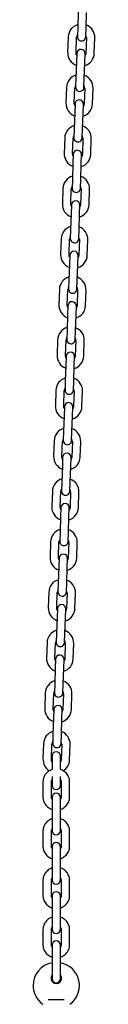
# Model space of a CAD drawing. Units: millimetres. Extents: x -18389 to 21973, y -3715 to 5748.
# Drawn here: x 6290 to 6334, y 432 to 1134 of the extents above; entities that cross this region are included whole.
import ezdxf

# ---------------------------------------------------------------- set-up
doc = ezdxf.new("R2010")
doc.units = ezdxf.units.MM
doc.header["$LTSCALE"] = 10

msp = doc.modelspace()

# ---------------------------------------------------------------- linework, layer by layer
at = {"color": 7, "linetype": 'Continuous', "lineweight": 25}
for p, q in [((6321.72, 1139.37), (6321.34, 1128.38)), ((6327.33, 1128.17), (6327.72, 1139.16)), ((6321.34, 1128.38), (6321.11, 1121.88)), ((6327.11, 1121.68), (6327.33, 1128.17)), ((6314.6, 1121.61), (6314.21, 1110.62)), ((6320.21, 1110.41), (6320.59, 1121.4)), ((6327.59, 1121.16), (6327.21, 1110.16)), ((6333.2, 1109.96), (6333.59, 1120.95)), ((6320.69, 1109.89), (6320.47, 1103.4)), ((6326.46, 1103.19), (6326.69, 1109.68)), ((6320.47, 1103.4), (6320.08, 1092.4)), ((6326.08, 1092.19), (6326.46, 1103.19)), ((6320.08, 1092.4), (6319.85, 1085.91)), ((6325.85, 1085.7), (6326.08, 1092.19)), ((6313.34, 1085.63), (6312.96, 1074.64)), ((6318.95, 1074.43), (6319.34, 1085.42)), ((6326.33, 1085.18), (6325.95, 1074.19)), ((6331.95, 1073.98), (6332.33, 1084.97)), ((6319.44, 1073.91), (6319.21, 1067.42)), ((6319.21, 1067.42), (6318.83, 1056.42)), ((6324.82, 1056.22), (6325.21, 1067.21)), ((6325.21, 1067.21), (6325.43, 1073.7)), ((6318.83, 1056.42), (6318.6, 1049.93)), ((6324.59, 1049.72), (6324.82, 1056.22)), ((6312.08, 1049.66), (6311.7, 1038.66)), ((6317.7, 1038.45), (6318.08, 1049.45)), ((6325.08, 1049.2), (6324.69, 1038.21)), ((6330.69, 1038), (6331.07, 1048.99)), ((6318.18, 1037.94), (6317.95, 1031.44)), ((6323.95, 1031.23), (6324.18, 1037.73)), ((6317.95, 1031.44), (6317.57, 1020.45)), ((6323.57, 1020.24), (6323.95, 1031.23)), ((6317.57, 1020.45), (6317.34, 1013.95)), ((6323.34, 1013.74), (6323.57, 1020.24)), ((6310.83, 1013.68), (6310.44, 1002.68)), ((6316.44, 1002.47), (6316.82, 1013.47)), ((6323.82, 1013.22), (6323.44, 1002.23)), ((6329.43, 1002.02), (6329.82, 1013.01)), ((6316.92, 1001.96), (6316.7, 995.46)), ((6322.69, 995.25), (6322.92, 1001.75)), ((6316.7, 995.46), (6316.31, 984.47)), ((6322.31, 984.26), (6322.69, 995.25)), ((6316.31, 984.47), (6316.09, 977.97)), ((6322.08, 977.76), (6322.31, 984.26)), ((6309.57, 977.7), (6309.19, 966.71)), ((6315.18, 966.5), (6315.57, 977.49)), ((6322.56, 977.25), (6322.18, 966.25)), ((6328.18, 966.04), (6328.56, 977.04)), ((6315.67, 965.98), (6315.44, 959.48)), ((6321.44, 959.27), (6321.66, 965.77)), ((6315.44, 959.48), (6315.06, 948.49)), ((6321.05, 948.28), (6321.44, 959.27)), ((6315.06, 948.49), (6314.83, 941.99)), ((6320.83, 941.78), (6321.05, 948.28)), ((6308.32, 941.72), (6307.93, 930.73)), ((6313.93, 930.52), (6314.31, 941.51)), ((6321.31, 941.27), (6320.92, 930.27)), ((6326.92, 930.06), (6327.3, 941.06)), ((6314.41, 930), (6314.18, 923.51)), ((6320.18, 923.3), (6320.41, 929.79)), ((6314.18, 923.51), (6313.8, 912.51)), ((6319.8, 912.3), (6320.18, 923.3)), ((6313.8, 912.51), (6313.57, 906.02)), ((6307.06, 905.74), (6306.68, 894.75)), ((6312.67, 894.54), (6313.06, 905.53)), ((6319.57, 905.81), (6319.8, 912.3)), ((6320.05, 905.29), (6319.67, 894.3)), ((6325.66, 894.09), (6326.05, 905.08)), ((6313.15, 894.02), (6312.93, 887.53)), ((6318.92, 887.32), (6319.15, 893.81)), ((6312.93, 887.53), (6312.54, 876.53)), ((6318.54, 876.32), (6318.92, 887.32)), ((6312.54, 876.53), (6312.32, 870.04)), ((6318.31, 869.83), (6318.54, 876.32)), ((6305.8, 869.77), (6305.42, 858.77)), ((6311.42, 858.56), (6311.8, 869.56)), ((6318.8, 869.31), (6318.41, 858.32)), ((6324.41, 858.11), (6324.79, 869.1)), ((6311.9, 858.05), (6311.67, 851.55)), ((6317.67, 851.34), (6317.89, 857.84)), ((6311.67, 851.55), (6311.29, 840.56)), ((6317.28, 840.35), (6317.67, 851.34)), ((6311.29, 840.56), (6311.06, 834.06)), ((6317.06, 833.85), (6317.28, 840.35)), ((6304.55, 833.79), (6304.16, 822.79)), ((6310.16, 822.58), (6310.54, 833.58)), ((6317.54, 833.33), (6317.15, 822.34)), ((6323.15, 822.13), (6323.54, 833.12)), ((6310.64, 822.07), (6310.41, 815.57)), ((6316.41, 815.36), (6316.64, 821.86)), ((6310.41, 815.57), (6310.03, 804.58)), ((6316.03, 804.37), (6316.41, 815.36)), ((6310.03, 804.58), (6309.8, 798.08)), ((6315.8, 797.87), (6316.03, 804.37)), ((6303.29, 797.81), (6302.91, 786.82)), ((6308.9, 786.61), (6309.29, 797.6)), ((6316.28, 797.36), (6315.9, 786.36)), ((6321.89, 786.15), (6322.28, 797.15)), ((6309.16, 779.59), (6308.77, 768.6)), ((6309.38, 786.09), (6309.16, 779.59)), ((6314.77, 768.39), (6315.15, 779.38)), ((6315.15, 779.38), (6315.38, 785.88)), ((6308.77, 768.6), (6308.55, 762.1)), ((6314.54, 761.89), (6314.77, 768.39)), ((6302.03, 761.83), (6301.65, 750.84)), ((6307.65, 750.63), (6308.03, 761.62)), ((6315.03, 761.38), (6314.64, 750.38)), ((6320.64, 750.17), (6321.02, 761.17)), ((6308.13, 750.11), (6307.9, 743.62)), ((6313.9, 743.41), (6314.12, 749.9)), ((6307.9, 743.62), (6307.52, 732.62)), ((6313.51, 732.41), (6313.9, 743.41)), ((6307.52, 732.62), (6307.29, 726.13)), ((6313.29, 725.92), (6313.51, 732.41)), ((6300.78, 725.85), (6300.39, 714.86)), ((6306.39, 714.65), (6306.77, 725.64)), ((6313.77, 725.4), (6313.39, 714.41)), ((6319.38, 714.2), (6319.77, 725.19)), ((6306.87, 714.13), (6306.65, 707.64)), ((6312.64, 707.43), (6312.87, 713.92)), ((6306.65, 707.64), (6306.26, 696.64)), ((6312.26, 696.43), (6312.64, 707.43)), ((6306.26, 696.64), (6306.03, 690.15)), ((6312.03, 689.94), (6312.26, 696.43)), ((6299.52, 689.87), (6299.14, 678.88)), ((6305.13, 678.67), (6305.52, 689.67)), ((6312.51, 689.42), (6312.13, 678.43)), ((6318.13, 678.22), (6318.51, 689.21)), ((6305.62, 678.15), (6305.39, 671.66)), ((6311.39, 671.45), (6311.61, 677.95)), ((6305.39, 671.66), (6305.01, 660.67)), ((6311, 660.46), (6311.39, 671.45)), ((6305.01, 660.67), (6304.78, 654.17)), ((6310.77, 653.96), (6311, 660.46)), ((6298.26, 653.9), (6297.88, 642.9)), ((6303.88, 642.69), (6304.26, 653.69)), ((6311.26, 653.44), (6310.87, 642.45)), ((6316.87, 642.24), (6317.25, 653.23)), ((6304.36, 642.18), (6304.13, 635.68)), ((6310.13, 635.47), (6310.36, 641.97)), ((6304.13, 635.68), (6303.75, 624.69)), ((6309.74, 624.48), (6310.13, 635.47)), ((6303.75, 624.69), (6303.52, 618.19)), ((6297.01, 617.92), (6296.62, 606.93)), ((6302.62, 606.72), (6303, 617.71)), ((6309.52, 617.98), (6309.74, 624.48)), ((6310, 617.46), (6309.62, 606.47)), ((6315.61, 606.26), (6316, 617.26)), ((6303.1, 609.09), (6303.1, 607.59)), ((6303.1, 607.59), (6303.1, 599.47)), ((6309.1, 607.59), (6309.1, 609.09)), ((6309.1, 599.47), (6309.1, 607.59)), ((6296.6, 590.61), (6296.6, 579.88)), ((6302.6, 579.88), (6302.6, 590.61)), ((6303.1, 594.39), (6303.1, 592.59)), ((6303.1, 592.59), (6303.1, 588.09)), ((6309.1, 592.59), (6309.1, 594.39)), ((6309.1, 588.09), (6309.1, 592.59)), ((6309.6, 590.61), (6309.6, 579.88)), ((6315.6, 579.88), (6315.6, 590.61)), ((6303.1, 579.55), (6303.1, 574.48)), ((6309.1, 574.48), (6309.1, 579.55)), ((6303.1, 574.48), (6303.1, 563.75)), ((6309.1, 563.75), (6309.1, 574.48)), ((6303.1, 563.75), (6303.1, 555.82)), ((6309.1, 555.82), (6309.1, 563.75)), ((6296.6, 555.49), (6296.6, 544.76)), ((6302.6, 544.76), (6302.6, 555.49)), ((6309.6, 555.49), (6309.6, 544.76)), ((6315.6, 544.76), (6315.6, 555.49)), ((6303.1, 544.43), (6303.1, 539.36)), ((6309.1, 539.36), (6309.1, 544.43)), ((6303.1, 539.36), (6303.1, 528.63)), ((6309.1, 528.63), (6309.1, 539.36)), ((6303.1, 528.63), (6303.1, 520.7)), ((6309.1, 520.7), (6309.1, 528.63)), ((6296.6, 520.37), (6296.6, 509.64)), ((6302.6, 509.64), (6302.6, 520.37)), ((6309.6, 520.37), (6309.6, 509.64)), ((6315.6, 509.64), (6315.6, 520.37)), ((6303.1, 509.31), (6303.1, 504.24)), ((6309.1, 504.24), (6309.1, 509.31)), ((6303.1, 504.24), (6303.1, 493.51)), ((6309.1, 493.51), (6309.1, 504.24)), ((6303.1, 493.51), (6303.1, 485.58)), ((6309.1, 485.58), (6309.1, 493.51)), ((6296.6, 485.25), (6296.6, 474.52)), ((6302.6, 474.52), (6302.6, 485.25)), ((6309.6, 485.25), (6309.6, 474.52)), ((6315.6, 474.52), (6315.6, 485.25)), ((6303.1, 474.2), (6303.1, 469.13)), ((6309.1, 469.13), (6309.1, 474.2)), ((6303.1, 469.13), (6303.1, 458.4)), ((6309.1, 458.4), (6309.1, 469.13)), ((6303.1, 458.4), (6303.1, 450.47)), ((6309.1, 450.47), (6309.1, 458.4)), ((6300.38, 435.42), (6311.83, 435.42))]:
    msp.add_line(p, q, dxfattribs=at)
at = {"color": 7, "linetype": 'Continuous', "lineweight": 25, "flags": 128}
for points in [[(6320.65, 1108.59), (6320.38, 1109.21), (6320.21, 1110.41)], [(6327.21, 1110.16), (6326.95, 1108.98), (6326.64, 1108.38)], [(6319.39, 1072.61), (6319.12, 1073.23), (6318.95, 1074.43)], [(6325.95, 1074.19), (6325.7, 1073), (6325.39, 1072.4)], [(6318.13, 1036.63), (6317.87, 1037.25), (6317.7, 1038.45)], [(6324.69, 1038.21), (6324.44, 1037.02), (6324.13, 1036.42)], [(6316.88, 1000.66), (6316.61, 1001.27), (6316.44, 1002.47)], [(6323.44, 1002.23), (6323.18, 1001.04), (6322.87, 1000.45)], [(6315.62, 964.68), (6315.35, 965.29), (6315.18, 966.5)], [(6322.18, 966.25), (6321.93, 965.06), (6321.62, 964.47)], [(6314.36, 928.7), (6314.1, 929.31), (6313.93, 930.52)], [(6320.92, 930.27), (6320.67, 929.09), (6320.36, 928.49)], [(6313.11, 892.72), (6312.84, 893.34), (6312.67, 894.54)], [(6319.67, 894.3), (6319.41, 893.11), (6319.1, 892.51)], [(6311.85, 856.74), (6311.58, 857.36), (6311.42, 858.56)], [(6318.41, 858.32), (6318.16, 857.13), (6317.85, 856.53)], [(6310.6, 820.77), (6310.33, 821.38), (6310.16, 822.58)], [(6317.15, 822.34), (6316.9, 821.15), (6316.59, 820.56)], [(6309.34, 784.79), (6309.07, 785.4), (6308.9, 786.61)], [(6315.9, 786.36), (6315.65, 785.17), (6315.34, 784.58)], [(6308.08, 748.81), (6307.82, 749.42), (6307.65, 750.63)], [(6314.64, 750.38), (6314.39, 749.19), (6314.08, 748.6)], [(6306.83, 712.83), (6306.56, 713.45), (6306.39, 714.65)], [(6313.39, 714.41), (6313.13, 713.22), (6312.82, 712.62)], [(6305.57, 676.85), (6305.3, 677.47), (6305.13, 678.67)], [(6312.13, 678.43), (6311.88, 677.24), (6311.57, 676.64)], [(6304.31, 640.87), (6304.05, 641.49), (6303.88, 642.69)], [(6310.87, 642.45), (6310.62, 641.26), (6310.31, 640.67)], [(6303.1, 604.82), (6302.79, 605.51), (6302.62, 606.72)], [(6309.62, 606.47), (6309.36, 605.28), (6309.1, 604.76)]]:
    msp.add_lwpolyline(points, dxfattribs=at)
at = {"color": 7, "linetype": 'Continuous', "lineweight": 25}
for centre, radius, start, end in [((6324.09, 1121.28), 9.5, 106.40848, 178), ((6324.09, 1121.28), 9.5, 358, 69.59152), ((6324.09, 1121.28), 3.5, 146.99728, 178), ((6324.11, 1121.78), 3, 178, 358), ((6324.09, 1121.28), 3.5, 358, 29.00272), ((6323.71, 1110.29), 9.5, 178, 249.59152), ((6323.69, 1109.79), 3, 358, 178), ((6323.71, 1110.29), 9.5, 286.40848, 358), ((6322.84, 1085.3), 9.5, 106.40848, 178), ((6322.84, 1085.3), 9.5, 358, 69.59152), ((6322.84, 1085.3), 3.5, 146.99728, 178), ((6322.85, 1085.8), 3, 178, 358), ((6322.84, 1085.3), 3.5, 358, 29.00272), ((6322.45, 1074.31), 9.5, 178, 249.59152), ((6322.43, 1073.81), 3, 358, 178), ((6322.45, 1074.31), 9.5, 286.40848, 358), ((6321.58, 1049.32), 9.5, 106.40848, 178), ((6321.58, 1049.32), 9.5, 358, 69.59152), ((6321.58, 1049.32), 3.5, 146.99728, 178), ((6321.6, 1049.82), 3, 178, 358), ((6321.58, 1049.32), 3.5, 358, 29.00272), ((6321.18, 1037.83), 3, 358, 178), ((6321.2, 1038.33), 9.5, 178, 249.59152), ((6321.2, 1038.33), 9.5, 286.40848, 358), ((6320.32, 1013.35), 9.5, 106.40848, 178), ((6320.32, 1013.35), 9.5, 358, 69.59152), ((6320.32, 1013.35), 3.5, 146.99728, 178), ((6320.34, 1013.85), 3, 178, 358), ((6320.32, 1013.35), 3.5, 358, 29.00272), ((6319.92, 1001.85), 3, 358, 178), ((6319.94, 1002.35), 9.5, 178, 249.59152), ((6319.94, 1002.35), 9.5, 286.40848, 358), ((6319.07, 977.37), 9.5, 106.40848, 178), ((6319.07, 977.37), 9.5, 358, 69.59152), ((6319.07, 977.37), 3.5, 146.99728, 178), ((6319.08, 977.87), 3, 178, 358), ((6319.07, 977.37), 3.5, 358, 29.00272), ((6318.66, 965.87), 3, 358, 178), ((6318.68, 966.37), 9.5, 178, 249.59152), ((6318.68, 966.37), 9.5, 286.40848, 358), ((6317.81, 941.39), 9.5, 106.40848, 178), ((6317.81, 941.39), 9.5, 358, 69.59152), ((6317.81, 941.39), 3.5, 146.99728, 178), ((6317.83, 941.89), 3, 178, 358), ((6317.81, 941.39), 3.5, 358, 29.00272), ((6317.43, 930.4), 9.5, 178, 249.59152), ((6317.41, 929.9), 3, 358, 178), ((6317.43, 930.4), 9.5, 286.40848, 358), ((6316.55, 905.41), 9.5, 106.40848, 178), ((6316.55, 905.41), 9.5, 358, 69.59152), ((6316.55, 905.41), 3.5, 146.99728, 178), ((6316.57, 905.91), 3, 178, 358), ((6316.55, 905.41), 3.5, 358, 29.00272), ((6316.17, 894.42), 9.5, 178, 249.59152), ((6316.15, 893.92), 3, 358, 178), ((6316.17, 894.42), 9.5, 286.40848, 358), ((6315.3, 869.43), 9.5, 106.40848, 178), ((6315.3, 869.43), 9.5, 358, 69.59152), ((6315.3, 869.43), 3.5, 146.99728, 178), ((6315.3, 869.43), 3.5, 358, 29.00272), ((6315.31, 869.93), 3, 178, 358), ((6314.91, 858.44), 9.5, 178, 249.59152), ((6314.9, 857.94), 3, 358, 178), ((6314.91, 858.44), 9.5, 286.40848, 358), ((6314.04, 833.46), 9.5, 106.40848, 178), ((6314.04, 833.46), 9.5, 358, 69.59152), ((6314.04, 833.46), 3.5, 146.99728, 178), ((6314.06, 833.96), 3, 178, 358), ((6314.04, 833.46), 3.5, 358, 29.00272), ((6313.66, 822.46), 9.5, 178, 249.59152), ((6313.64, 821.96), 3, 358, 178), ((6313.66, 822.46), 9.5, 286.40848, 358), ((6312.78, 797.48), 9.5, 106.40848, 178), ((6312.78, 797.48), 9.5, 358, 69.59152), ((6312.78, 797.48), 3.5, 146.99728, 178), ((6312.8, 797.98), 3, 178, 358), ((6312.78, 797.48), 3.5, 358, 29.00272), ((6312.4, 786.48), 9.5, 178, 249.59152), ((6312.38, 785.98), 3, 358, 178), ((6312.4, 786.48), 9.5, 286.40848, 358), ((6311.53, 761.5), 9.5, 106.40848, 178), ((6311.53, 761.5), 9.5, 358, 69.59152), ((6311.53, 761.5), 3.5, 146.99728, 178), ((6311.55, 762), 3, 178, 358), ((6311.53, 761.5), 3.5, 358, 29.00272), ((6311.13, 750.01), 3, 358, 178), ((6311.14, 750.51), 9.5, 178, 249.59152), ((6311.14, 750.51), 9.5, 286.40848, 358), ((6310.27, 725.52), 9.5, 106.40848, 178), ((6310.27, 725.52), 9.5, 358, 69.59152), ((6310.27, 725.52), 3.5, 146.99728, 178), ((6310.29, 726.02), 3, 178, 358), ((6310.27, 725.52), 3.5, 358, 29.00272), ((6309.87, 714.03), 3, 358, 178), ((6309.89, 714.53), 9.5, 178, 249.59152), ((6309.89, 714.53), 9.5, 286.40848, 358), ((6309.02, 689.54), 9.5, 106.40848, 178), ((6309.02, 689.54), 9.5, 358, 69.59152), ((6309.02, 689.54), 3.5, 146.99728, 178), ((6309.03, 690.04), 3, 178, 358), ((6309.02, 689.54), 3.5, 358, 29.00272), ((6308.61, 678.05), 3, 358, 178), ((6308.63, 678.55), 9.5, 178, 249.59152), ((6308.63, 678.55), 9.5, 286.40848, 358), ((6307.76, 653.57), 9.5, 106.40848, 178), ((6307.76, 653.57), 9.5, 358, 69.59152), ((6307.76, 653.57), 3.5, 146.99728, 178), ((6307.78, 654.06), 3, 178, 358), ((6307.76, 653.57), 3.5, 358, 29.00272), ((6307.38, 642.57), 9.5, 178, 249.59152), ((6307.36, 642.07), 3, 358, 178), ((6307.38, 642.57), 9.5, 286.40848, 358), ((6306.5, 617.59), 9.5, 106.40848, 178), ((6306.5, 617.59), 9.5, 358, 69.59152), ((6306.5, 617.59), 3.5, 146.99728, 178), ((6306.52, 618.09), 3, 178, 358), ((6306.5, 617.59), 3.5, 358, 29.00272), ((6306.1, 609.09), 3, 0, 180), ((6306.12, 606.59), 9.5, 178, 238.1722), ((6306.12, 606.59), 9.5, 301.44759, 358), ((6306.1, 588.09), 3, 180, 0), ((6306.1, 579.55), 3, 0, 180), ((6306.1, 555.82), 3, 180, 0), ((6306.1, 544.43), 3, 0, 180), ((6306.1, 520.7), 3, 180, 0), ((6306.1, 509.31), 3, 0, 180), ((6306.1, 485.58), 3, 180, 0), ((6306.1, 474.2), 3, 0, 180), ((6306.1, 445.42), 16.5, 100.47568, 180), ((6306.1, 445.42), 16.5, 305.89406, 79.52432), ((6306.1, 450.62), 3.75, 143.1301, 36.8699), ((6306.1, 450.47), 3, 180, 0), ((6306.1, 445.42), 16.5, 180, 234.10676)]:
    msp.add_arc(centre, radius, start, end, dxfattribs=at)
for points, knots in [([(6303.1, 599.44), (6302.95, 599.4), (6302.24, 599.21), (6301.08, 598.58), (6299.68, 597.56), (6298.5, 596.29), (6297.57, 594.83), (6296.93, 593.23), (6296.64, 591.8), (6296.61, 590.92), (6296.6, 590.61)], [0, 0, 0, 0, 0.039033, 0.186218, 0.333322, 0.480267, 0.626995, 0.773473, 0.919703, 1, 1, 1, 1]), ([(6315.6, 590.61), (6315.59, 590.97), (6315.56, 591.9), (6315.23, 593.37), (6314.57, 594.95), (6313.63, 596.39), (6312.44, 597.64), (6311.03, 598.63), (6309.9, 599.24), (6309.22, 599.41), (6309.1, 599.44)], [0, 0, 0, 0, 0.092895, 0.238626, 0.384425, 0.530272, 0.676256, 0.822445, 0.968873, 1, 1, 1, 1]), ([(6302.6, 590.61), (6302.61, 590.73), (6302.63, 591.19), (6302.76, 591.78), (6303.03, 592.16), (6303.1, 592.26)], [0, 0, 0, 0, 0.2169322, 0.7934758, 1, 1, 1, 1]), ([(6309.1, 592.26), (6309.21, 592.09), (6309.49, 591.64), (6309.59, 591.05), (6309.6, 590.67), (6309.6, 590.61)], [0, 0, 0, 0, 0.338947, 0.885347, 1, 1, 1, 1]), ([(6296.6, 579.88), (6296.61, 579.51), (6296.65, 578.59), (6296.97, 577.11), (6297.63, 575.53), (6298.57, 574.1), (6299.76, 572.84), (6301.17, 571.85), (6302.31, 571.24), (6302.98, 571.07), (6303.1, 571.04)], [0, 0, 0, 0, 0.092895, 0.238626, 0.384425, 0.530272, 0.676256, 0.822445, 0.968873, 1, 1, 1, 1]), ([(6303.1, 578.22), (6302.99, 578.39), (6302.71, 578.84), (6302.61, 579.43), (6302.6, 579.81), (6302.6, 579.88)], [0, 0, 0, 0, 0.338947, 0.885347, 1, 1, 1, 1]), ([(6309.6, 579.88), (6309.6, 579.75), (6309.58, 579.29), (6309.45, 578.71), (6309.17, 578.33), (6309.1, 578.23)], [0, 0, 0, 0, 0.2169322, 0.7934758, 1, 1, 1, 1]), ([(6309.1, 571.05), (6309.25, 571.08), (6309.96, 571.27), (6311.12, 571.9), (6312.53, 572.92), (6313.71, 574.19), (6314.63, 575.65), (6315.27, 577.25), (6315.56, 578.68), (6315.59, 579.56), (6315.6, 579.88)], [0, 0, 0, 0, 0.039033, 0.186218, 0.333322, 0.480267, 0.626995, 0.773473, 0.919703, 1, 1, 1, 1]), ([(6303.1, 564.32), (6302.95, 564.28), (6302.24, 564.09), (6301.08, 563.46), (6299.68, 562.45), (6298.5, 561.17), (6297.57, 559.71), (6296.93, 558.12), (6296.64, 556.68), (6296.61, 555.8), (6296.6, 555.49)], [0, 0, 0, 0, 0.0390332, 0.1862177, 0.3333215, 0.4802674, 0.6269951, 0.7734726, 0.9197033, 1, 1, 1, 1]), ([(6315.6, 555.49), (6315.59, 555.85), (6315.56, 556.78), (6315.23, 558.25), (6314.57, 559.83), (6313.63, 561.27), (6312.44, 562.52), (6311.03, 563.51), (6309.9, 564.12), (6309.22, 564.29), (6309.1, 564.32)], [0, 0, 0, 0, 0.092895, 0.238626, 0.384425, 0.530272, 0.676256, 0.822445, 0.968873, 1, 1, 1, 1]), ([(6302.6, 555.49), (6302.61, 555.61), (6302.63, 556.07), (6302.76, 556.66), (6303.03, 557.04), (6303.1, 557.14)], [0, 0, 0, 0, 0.216932, 0.793476, 1, 1, 1, 1]), ([(6309.1, 557.14), (6309.21, 556.97), (6309.49, 556.52), (6309.59, 555.94), (6309.6, 555.56), (6309.6, 555.49)], [0, 0, 0, 0, 0.338947, 0.885347, 1, 1, 1, 1]), ([(6296.6, 544.76), (6296.61, 544.4), (6296.65, 543.47), (6296.97, 542), (6297.63, 540.41), (6298.57, 538.98), (6299.76, 537.73), (6301.17, 536.73), (6302.31, 536.13), (6302.98, 535.95), (6303.1, 535.92)], [0, 0, 0, 0, 0.092895, 0.238626, 0.384425, 0.530272, 0.676256, 0.822445, 0.968873, 1, 1, 1, 1]), ([(6303.1, 543.11), (6302.99, 543.28), (6302.71, 543.72), (6302.61, 544.31), (6302.6, 544.69), (6302.6, 544.76)], [0, 0, 0, 0, 0.338947, 0.885347, 1, 1, 1, 1]), ([(6309.6, 544.76), (6309.6, 544.63), (6309.58, 544.18), (6309.45, 543.59), (6309.17, 543.21), (6309.1, 543.11)], [0, 0, 0, 0, 0.216932, 0.793476, 1, 1, 1, 1]), ([(6309.1, 535.93), (6309.25, 535.97), (6309.96, 536.15), (6311.12, 536.79), (6312.53, 537.8), (6313.71, 539.08), (6314.63, 540.53), (6315.27, 542.13), (6315.56, 543.56), (6315.59, 544.45), (6315.6, 544.76)], [0, 0, 0, 0, 0.039033, 0.186218, 0.333322, 0.480267, 0.626995, 0.773473, 0.919703, 1, 1, 1, 1]), ([(6303.1, 529.2), (6302.95, 529.16), (6302.24, 528.98), (6301.08, 528.34), (6299.68, 527.33), (6298.5, 526.05), (6297.57, 524.6), (6296.93, 523), (6296.64, 521.57), (6296.61, 520.68), (6296.6, 520.37)], [0, 0, 0, 0, 0.039033, 0.186218, 0.333322, 0.480267, 0.626995, 0.773473, 0.919703, 1, 1, 1, 1]), ([(6315.6, 520.37), (6315.59, 520.73), (6315.56, 521.66), (6315.23, 523.13), (6314.57, 524.72), (6313.63, 526.15), (6312.44, 527.4), (6311.03, 528.4), (6309.9, 529), (6309.22, 529.18), (6309.1, 529.21)], [0, 0, 0, 0, 0.092895, 0.238626, 0.384425, 0.530272, 0.676256, 0.822445, 0.968873, 1, 1, 1, 1]), ([(6302.6, 520.37), (6302.61, 520.5), (6302.63, 520.95), (6302.76, 521.54), (6303.03, 521.92), (6303.1, 522.02)], [0, 0, 0, 0, 0.216932, 0.793476, 1, 1, 1, 1]), ([(6309.1, 522.02), (6309.21, 521.85), (6309.49, 521.41), (6309.59, 520.82), (6309.6, 520.44), (6309.6, 520.37)], [0, 0, 0, 0, 0.3389472, 0.8853469, 1, 1, 1, 1]), ([(6296.6, 509.64), (6296.61, 509.28), (6296.65, 508.35), (6296.97, 506.88), (6297.63, 505.3), (6298.57, 503.86), (6299.76, 502.61), (6301.17, 501.62), (6302.31, 501.01), (6302.98, 500.84), (6303.1, 500.81)], [0, 0, 0, 0, 0.092895, 0.238626, 0.384425, 0.530272, 0.676256, 0.822445, 0.968873, 1, 1, 1, 1]), ([(6303.1, 507.99), (6302.99, 508.16), (6302.71, 508.61), (6302.61, 509.19), (6302.6, 509.58), (6302.6, 509.64)], [0, 0, 0, 0, 0.338947, 0.885347, 1, 1, 1, 1]), ([(6309.6, 509.64), (6309.6, 509.52), (6309.58, 509.06), (6309.45, 508.47), (6309.17, 508.09), (6309.1, 507.99)], [0, 0, 0, 0, 0.216932, 0.793476, 1, 1, 1, 1]), ([(6309.1, 500.81), (6309.25, 500.85), (6309.96, 501.04), (6311.12, 501.67), (6312.53, 502.69), (6313.71, 503.96), (6314.63, 505.42), (6315.27, 507.01), (6315.56, 508.45), (6315.59, 509.33), (6315.6, 509.64)], [0, 0, 0, 0, 0.039033, 0.186218, 0.333322, 0.480267, 0.626995, 0.773473, 0.919703, 1, 1, 1, 1]), ([(6303.1, 494.08), (6302.95, 494.05), (6302.24, 493.86), (6301.08, 493.23), (6299.68, 492.21), (6298.5, 490.94), (6297.57, 489.48), (6296.93, 487.88), (6296.64, 486.45), (6296.61, 485.57), (6296.6, 485.25)], [0, 0, 0, 0, 0.039033, 0.186218, 0.333322, 0.480267, 0.626995, 0.773473, 0.919703, 1, 1, 1, 1]), ([(6315.6, 485.25), (6315.59, 485.62), (6315.56, 486.54), (6315.23, 488.02), (6314.57, 489.6), (6313.63, 491.03), (6312.44, 492.29), (6311.03, 493.28), (6309.9, 493.89), (6309.22, 494.06), (6309.1, 494.09)], [0, 0, 0, 0, 0.092895, 0.238626, 0.384425, 0.530272, 0.676256, 0.822445, 0.968873, 1, 1, 1, 1]), ([(6302.6, 485.25), (6302.61, 485.38), (6302.63, 485.84), (6302.76, 486.42), (6303.03, 486.8), (6303.1, 486.9)], [0, 0, 0, 0, 0.2169322, 0.7934758, 1, 1, 1, 1]), ([(6309.1, 486.91), (6309.21, 486.74), (6309.49, 486.29), (6309.59, 485.7), (6309.6, 485.32), (6309.6, 485.25)], [0, 0, 0, 0, 0.338947, 0.885347, 1, 1, 1, 1]), ([(6296.6, 474.52), (6296.61, 474.16), (6296.65, 473.23), (6296.97, 471.76), (6297.63, 470.18), (6298.57, 468.74), (6299.76, 467.49), (6301.17, 466.5), (6302.31, 465.89), (6302.98, 465.72), (6303.1, 465.69)], [0, 0, 0, 0, 0.092895, 0.238626, 0.384425, 0.530272, 0.676256, 0.822445, 0.968873, 1, 1, 1, 1]), ([(6303.1, 472.87), (6302.99, 473.04), (6302.71, 473.49), (6302.61, 474.08), (6302.6, 474.46), (6302.6, 474.52)], [0, 0, 0, 0, 0.338947, 0.885347, 1, 1, 1, 1]), ([(6309.6, 474.52), (6309.6, 474.4), (6309.58, 473.94), (6309.45, 473.35), (6309.17, 472.97), (6309.1, 472.87)], [0, 0, 0, 0, 0.216932, 0.793476, 1, 1, 1, 1]), ([(6309.1, 465.69), (6309.25, 465.73), (6309.96, 465.92), (6311.12, 466.55), (6312.53, 467.57), (6313.71, 468.84), (6314.63, 470.3), (6315.27, 471.9), (6315.56, 473.33), (6315.59, 474.21), (6315.6, 474.52)], [0, 0, 0, 0, 0.039033, 0.186218, 0.333322, 0.480267, 0.626995, 0.773473, 0.919703, 1, 1, 1, 1])]:
    msp.add_open_spline(points, degree=3, knots=knots, dxfattribs=at)

doc.saveas('drawing.dxf')
